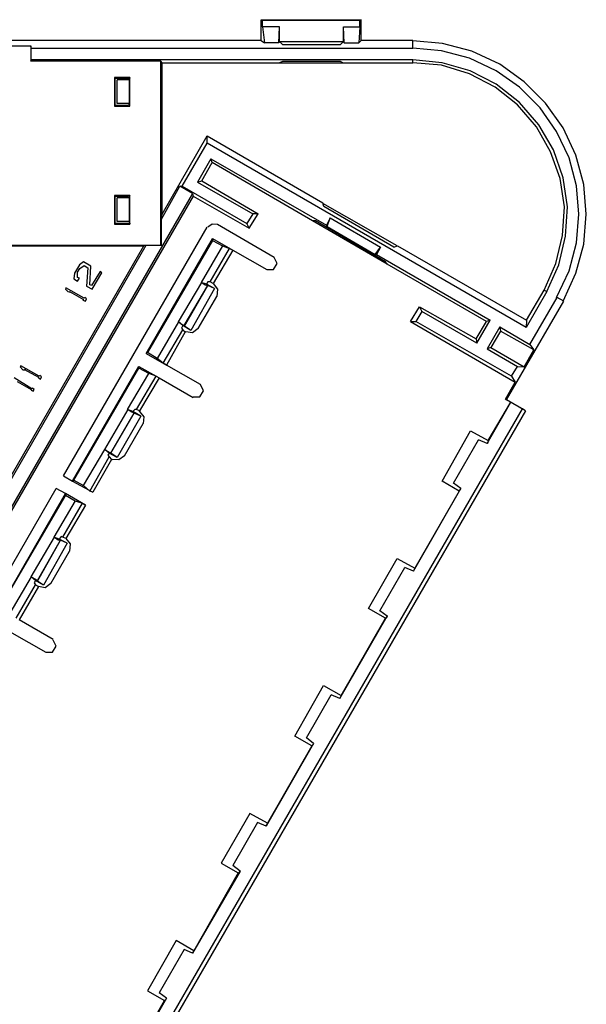
# Model space of a CAD drawing. Extents: x -4.2 to 8.3, y 2 to 20.2.
# Drawn here: x 3.4 to 5.8, y 5 to 9.3 of the extents above; entities that cross this region are included whole.
import ezdxf

# ---------------------------------------------------------------- set-up
doc = ezdxf.new("R2010")
doc.units = 0
doc.header["$MEASUREMENT"] = 0
doc.layers.add('3', color=3, linetype='CONTINUOUS')

msp = doc.modelspace()

# ---------------------------------------------------------------- linework, layer by layer
at = {"layer": '3'}
for p, q in [((4.4464, 9.251), (4.8767, 9.251)), ((4.4464, 9.1617), (4.4464, 9.251)), ((4.4464, 9.251), (4.4516, 9.2483)), ((4.4516, 9.2195), (4.4516, 9.2483)), ((4.4516, 9.2483), (4.8714, 9.2483)), ((4.5251, 9.2195), (4.4516, 9.2195)), ((4.4516, 9.2195), (4.4595, 9.1512)), ((4.5225, 9.1512), (4.5251, 9.2195)), ((4.5251, 9.1565), (4.5251, 9.2195)), ((4.8032, 9.1512), (4.8006, 9.2195)), ((4.8006, 9.1565), (4.8006, 9.2195)), ((4.8006, 9.2195), (4.8714, 9.2195)), ((4.8714, 9.2195), (4.8662, 9.1512)), ((4.8767, 9.251), (4.8714, 9.2483)), ((4.8714, 9.2195), (4.8714, 9.2483)), ((4.8767, 9.1617), (4.8767, 9.251)), ((4.4464, 9.1617), (2.0926, 9.1617)), ((2.4075, 9.1381), (3.4519, 9.1381)), ((3.4545, 9.1276), (3.4519, 9.1381)), ((3.4519, 9.1381), (3.4519, 9.0725)), ((4.4464, 9.1617), (4.4595, 9.1512)), ((4.5225, 9.1512), (4.4595, 9.1512)), ((4.5251, 9.1565), (4.5225, 9.1512)), ((4.5251, 9.1565), (4.5382, 9.1434)), ((4.5251, 9.1565), (4.8006, 9.1565)), ((4.5382, 9.1434), (4.7875, 9.1434)), ((4.8006, 9.1565), (4.7875, 9.1434)), ((4.8006, 9.1565), (4.8032, 9.1512)), ((4.8032, 9.1512), (4.8662, 9.1512)), ((4.8767, 9.1617), (4.8662, 9.1512)), ((5.0997, 9.1617), (4.8767, 9.1617)), ((5.0997, 9.1276), (5.0997, 9.1617)), ((5.2283, 9.1486), (5.0997, 9.1591)), ((5.3543, 9.1145), (5.2283, 9.1486)), ((3.4545, 9.0778), (3.4545, 9.1276)), ((3.4545, 9.1276), (5.0997, 9.1276)), ((5.2231, 9.1171), (5.0997, 9.1276)), ((5.3438, 9.0856), (5.2231, 9.1171)), ((5.475, 9.0594), (5.3543, 9.1145)), ((3.4519, 9.0725), (3.4545, 9.0778)), ((4.0134, 9.0725), (3.4519, 9.0725)), ((5.0997, 9.0778), (3.4545, 9.0778)), ((4.0186, 9.0646), (4.0134, 9.0725)), ((4.0134, 8.2774), (4.0134, 9.0725)), ((4.0186, 9.0646), (4.5251, 9.0646)), ((4.0186, 8.4113), (4.0186, 9.0646)), ((4.5382, 9.0699), (4.5251, 9.0646)), ((4.5251, 9.0646), (4.798, 9.0646)), ((4.7875, 9.0699), (4.5382, 9.0699)), ((4.798, 9.0646), (4.7875, 9.0699)), ((4.798, 9.0646), (5.0997, 9.0646)), ((5.0997, 9.0646), (5.0997, 9.0778)), ((5.2257, 9.0646), (5.0997, 9.0778)), ((5.2231, 9.0542), (5.0997, 9.0646)), ((5.3438, 9.0174), (5.2231, 9.0542)), ((5.3464, 9.0305), (5.2257, 9.0646)), ((5.4592, 9.0305), (5.3438, 9.0856)), ((5.5799, 8.9833), (5.475, 9.0594)), ((5.454, 8.9597), (5.3438, 9.0174)), ((5.4592, 8.9728), (5.3464, 9.0305)), ((5.5589, 8.9597), (5.4592, 9.0305)), ((3.814, 9.0017), (3.814, 8.8783)), ((3.8796, 9.0017), (3.814, 9.0017)), ((3.814, 9.0017), (3.8166, 8.999)), ((3.8166, 8.999), (3.8796, 8.999)), ((3.8166, 8.881), (3.8166, 8.999)), ((3.8245, 8.8888), (3.8245, 8.9912)), ((3.8769, 8.9912), (3.8245, 8.9912)), ((3.8769, 8.9912), (3.8796, 8.999)), ((3.8769, 8.9912), (3.8769, 8.8888)), ((3.8796, 8.8783), (3.8796, 9.0017)), ((3.8796, 9.0017), (3.8796, 8.999)), ((5.5589, 8.8941), (5.4592, 8.9728)), ((5.6718, 8.8915), (5.5799, 8.9833)), ((5.5511, 8.8836), (5.454, 8.9597)), ((5.6482, 8.8705), (5.5589, 8.9597)), ((3.814, 8.8783), (3.8166, 8.881)), ((3.8743, 8.881), (3.8166, 8.881)), ((3.8769, 8.8888), (3.8245, 8.8888)), ((3.8769, 8.8888), (3.8743, 8.881)), ((3.8796, 8.8783), (3.8769, 8.8888)), ((5.6324, 8.7891), (5.5511, 8.8836)), ((5.6429, 8.797), (5.5589, 8.8941)), ((5.7479, 8.7839), (5.6718, 8.8915)), ((3.814, 8.8783), (3.8796, 8.8783)), ((5.719, 8.7681), (5.6482, 8.8705)), ((5.7059, 8.6894), (5.6429, 8.797)), ((5.6928, 8.6815), (5.6324, 8.7891)), ((5.7741, 8.6553), (5.719, 8.7681)), ((5.803, 8.6658), (5.7479, 8.7839)), ((4.0186, 8.4113), (4.2128, 8.7498)), ((4.1052, 8.532), (4.2128, 8.7183)), ((4.2128, 8.7183), (4.2128, 8.7498)), ((4.2128, 8.7498), (4.7114, 8.4611)), ((5.5878, 7.9232), (4.2128, 8.7183)), ((5.7348, 8.5661), (5.6928, 8.6815)), ((5.7479, 8.5687), (5.7059, 8.6894)), ((4.2286, 8.6501), (4.1708, 8.5503)), ((4.1892, 8.5556), (4.2338, 8.6343)), ((4.2286, 8.6501), (4.7271, 8.364)), ((4.2338, 8.6343), (4.2286, 8.6501)), ((4.6668, 8.3824), (4.2338, 8.6343)), ((5.8056, 8.5346), (5.7741, 8.6553)), ((5.8371, 8.5398), (5.803, 8.6658)), ((4.1708, 8.5503), (4.1892, 8.5556)), ((4.1708, 8.5503), (4.4096, 8.4139)), ((4.1892, 8.5556), (4.4332, 8.4139)), ((5.7531, 8.4428), (5.7348, 8.5661)), ((5.7662, 8.4428), (5.7479, 8.5687)), ((5.8476, 8.4113), (5.8371, 8.5398)), ((4.1498, 8.5005), (2.1503, 5.0394)), ((4.016, 8.3903), (4.0947, 8.532)), ((4.1498, 8.5005), (4.0947, 8.532)), ((4.0947, 8.532), (4.1052, 8.532)), ((4.1052, 8.532), (4.3834, 8.3719)), ((4.1498, 8.5005), (4.1525, 8.49)), ((5.8161, 8.4113), (5.8056, 8.5346)), ((4.1525, 8.49), (2.1608, 5.042)), ((3.814, 8.4926), (3.814, 8.3693)), ((3.8796, 8.4926), (3.814, 8.4926)), ((3.814, 8.4926), (3.8166, 8.49)), ((3.8166, 8.49), (3.8743, 8.49)), ((3.8166, 8.3719), (3.8166, 8.49)), ((3.8245, 8.3798), (3.8245, 8.4821)), ((3.8769, 8.4821), (3.8245, 8.4821)), ((3.8743, 8.49), (3.8769, 8.4821)), ((3.8796, 8.4926), (3.8769, 8.4821)), ((3.8769, 8.4821), (3.8769, 8.3798)), ((3.8796, 8.3693), (3.8796, 8.4926)), ((4.1525, 8.49), (4.3939, 8.3509)), ((4.7166, 8.4454), (4.7114, 8.4611)), ((5.0315, 8.2748), (4.7114, 8.4585)), ((4.4096, 8.4139), (4.3834, 8.3719)), ((4.3939, 8.3509), (4.4332, 8.4139)), ((4.4332, 8.4139), (4.4096, 8.4139)), ((5.0184, 8.2696), (4.7166, 8.4454)), ((5.7452, 8.3194), (5.7531, 8.4428)), ((5.7584, 8.3168), (5.7662, 8.4428)), ((3.814, 8.3693), (3.8166, 8.3719)), ((3.814, 8.3693), (3.8796, 8.3693)), ((3.8796, 8.3719), (3.8166, 8.3719)), ((3.8769, 8.3798), (3.8245, 8.3798)), ((3.8769, 8.3798), (3.8796, 8.3719)), ((3.8796, 8.3719), (3.8796, 8.3693)), ((4.016, 8.3903), (4.0186, 8.4113)), ((4.016, 8.2774), (4.016, 8.3903)), ((4.2338, 8.3693), (4.2154, 8.3562)), ((4.2574, 8.3667), (4.2338, 8.3693)), ((4.3939, 8.3509), (4.3834, 8.3719)), ((4.6799, 8.3824), (4.6668, 8.3824)), ((4.9895, 8.1961), (4.6668, 8.3824)), ((4.9817, 8.2066), (4.6799, 8.3824)), ((4.7429, 8.3955), (4.7271, 8.364)), ((4.7298, 8.3588), (4.7429, 8.3955)), ((4.7429, 8.3955), (4.9607, 8.2696)), ((5.8056, 8.2879), (5.8161, 8.4113)), ((5.8371, 8.2827), (5.8476, 8.4113)), ((3.5936, 7.2829), (4.2128, 8.3562)), ((4.5015, 8.225), (4.2574, 8.3667)), ((4.7298, 8.3588), (4.7271, 8.364)), ((4.7298, 8.3588), (4.937, 8.2381)), ((3.9504, 7.8104), (4.2364, 8.3063)), ((4.2364, 8.2984), (3.9557, 7.8156)), ((4.2364, 8.3063), (4.323, 8.2565)), ((4.2364, 8.3063), (4.2364, 8.2984)), ((4.2364, 8.2984), (4.2784, 8.2748)), ((5.7164, 8.1987), (5.7452, 8.3194)), ((5.7295, 8.1935), (5.7584, 8.3168)), ((5.7741, 8.1672), (5.8056, 8.2879)), ((2.4783, 8.2774), (4.0134, 8.2774)), ((3.0976, 6.8001), (3.9504, 8.2774)), ((3.1002, 6.8211), (3.9399, 8.2748)), ((3.1002, 8.2748), (3.9399, 8.2748)), ((3.9399, 8.2748), (3.9504, 8.2774)), ((3.9504, 8.2774), (4.016, 8.2774)), ((4.016, 8.2774), (4.0134, 8.2774)), ((4.2784, 8.2748), (4.1866, 8.1174)), ((4.2259, 8.12), (4.3099, 8.2643)), ((4.323, 8.2565), (4.2391, 8.1121)), ((4.2784, 8.2748), (4.3099, 8.2643)), ((4.3099, 8.2643), (4.323, 8.2565)), ((4.323, 8.2565), (4.47, 8.1725)), ((4.937, 8.2381), (4.9607, 8.2696)), ((4.9607, 8.2696), (4.9423, 8.2381)), ((5.0184, 8.2696), (5.0341, 8.2748)), ((5.0341, 8.2748), (5.5904, 7.9547)), ((5.803, 8.1567), (5.8371, 8.2827)), ((3.6801, 8.2066), (3.6618, 8.1935)), ((3.7116, 8.1882), (3.6801, 8.2066)), ((4.5146, 8.1987), (4.5015, 8.225)), ((4.937, 8.2381), (4.9423, 8.2381)), ((4.9423, 8.2381), (5.433, 7.9547)), ((4.9895, 8.1961), (4.9817, 8.2066)), ((3.6408, 8.1567), (3.6382, 8.1331)), ((3.6618, 8.1935), (3.6408, 8.1567)), ((3.6539, 8.162), (3.6644, 8.1777)), ((3.6539, 8.1384), (3.6539, 8.162)), ((3.6644, 8.1777), (3.6828, 8.1909)), ((3.6828, 8.1909), (3.6985, 8.1804)), ((3.6985, 8.1804), (3.6933, 8.1016)), ((3.7064, 8.1069), (3.7116, 8.1882)), ((3.751, 8.1646), (3.7143, 8.1043)), ((3.7169, 8.0885), (3.7589, 8.1594)), ((3.7589, 8.1594), (3.751, 8.1646)), ((4.47, 8.1725), (4.4988, 8.1725)), ((4.4988, 8.1725), (4.5146, 8.1987)), ((5.4172, 7.9494), (4.9895, 8.1961)), ((5.6665, 8.0833), (5.7164, 8.1987)), ((5.677, 8.078), (5.7295, 8.1935)), ((5.719, 8.0518), (5.7741, 8.1672)), ((5.7479, 8.036), (5.803, 8.1567)), ((3.6382, 8.1331), (3.6539, 8.1226)), ((3.6618, 8.1357), (3.6539, 8.1384)), ((3.6539, 8.1226), (3.6618, 8.1357)), ((4.0895, 7.9468), (4.1892, 8.1174)), ((4.2102, 8.1095), (4.1866, 8.1174)), ((4.1866, 8.1174), (4.1892, 8.1174)), ((4.1892, 8.1174), (4.2049, 8.1069)), ((4.2154, 8.12), (4.2102, 8.1095)), ((4.2259, 8.12), (4.2154, 8.12)), ((4.2391, 8.1121), (4.2259, 8.12)), ((3.604, 8.0938), (3.6014, 8.0885)), ((3.6014, 8.0885), (3.6119, 8.078)), ((3.6828, 8.0492), (3.604, 8.0938)), ((3.6119, 8.078), (3.6224, 8.0754)), ((3.6224, 8.0754), (3.6198, 8.078)), ((3.6198, 8.078), (3.6801, 8.0439)), ((3.6933, 8.1016), (3.7169, 8.0885)), ((3.7143, 8.1043), (3.7064, 8.1069)), ((4.1131, 7.9311), (4.2154, 8.1043)), ((4.1157, 7.9284), (4.2154, 8.1043)), ((4.2443, 8.0911), (4.142, 7.9101)), ((4.2049, 8.1069), (4.2154, 8.1043)), ((4.2443, 8.0911), (4.2102, 8.1095)), ((4.2443, 8.0911), (4.2154, 8.1043)), ((4.2391, 8.1121), (4.2574, 8.0885)), ((4.2574, 8.0885), (4.2548, 8.057)), ((5.677, 8.078), (5.5878, 7.9232)), ((5.5904, 7.9547), (5.6665, 8.0833)), ((5.6665, 8.0833), (5.677, 8.078)), ((3.6801, 8.0439), (3.6775, 8.0413)), ((3.6775, 8.0413), (3.688, 8.036)), ((3.6854, 8.0518), (3.6828, 8.0492)), ((3.6933, 8.0465), (3.6854, 8.0518)), ((3.688, 8.036), (3.6933, 8.0465)), ((4.1735, 7.918), (4.2548, 8.057)), ((5.5038, 7.6109), (5.7505, 8.036)), ((5.6035, 7.8497), (5.7216, 8.0518)), ((5.7505, 8.036), (5.7216, 8.0518)), ((5.0892, 7.9494), (5.1286, 8.0124)), ((5.1391, 7.9914), (5.1129, 7.9494)), ((5.1286, 8.0124), (5.1391, 7.9914)), ((5.1286, 8.0124), (5.3726, 7.8733)), ((5.3753, 7.855), (5.1391, 7.9914)), ((4.0895, 7.9468), (3.9977, 7.7894)), ((4.1079, 7.9311), (4.0895, 7.9468)), ((4.0895, 7.9468), (4.1052, 7.9363)), ((5.0892, 7.9494), (5.1129, 7.9494)), ((5.0892, 7.9494), (5.5406, 7.687)), ((5.5248, 7.7133), (5.1129, 7.9494)), ((5.3726, 7.8733), (5.4172, 7.9494)), ((5.3753, 7.855), (5.433, 7.9547)), ((5.433, 7.9547), (5.4172, 7.9494)), ((5.5904, 7.9547), (5.5878, 7.9232)), ((4.0239, 7.7684), (4.1079, 7.9127)), ((4.1184, 7.9048), (4.037, 7.7605)), ((4.1079, 7.9311), (4.1026, 7.9206)), ((4.1026, 7.9206), (4.1079, 7.9127)), ((4.1052, 7.9363), (4.1131, 7.9311)), ((4.142, 7.9101), (4.1079, 7.9311)), ((4.1079, 7.9127), (4.1184, 7.9048)), ((4.1157, 7.9284), (4.1131, 7.9311)), ((4.142, 7.9101), (4.1157, 7.9284)), ((4.1184, 7.9048), (4.121, 7.9048)), ((4.1498, 7.8996), (4.121, 7.9048)), ((4.1735, 7.918), (4.1498, 7.8996)), ((5.475, 7.9258), (5.4199, 7.8314)), ((5.4776, 7.9075), (5.4356, 7.8366)), ((5.475, 7.9258), (5.6035, 7.8497)), ((5.475, 7.9258), (5.4776, 7.9075)), ((5.6219, 7.8261), (5.4776, 7.9075)), ((5.3726, 7.8733), (5.3753, 7.855)), ((5.4356, 7.8366), (5.4199, 7.8314)), ((5.4199, 7.8314), (5.5511, 7.7553)), ((5.4356, 7.8366), (5.5799, 7.7526)), ((5.5799, 7.7526), (5.6219, 7.8261)), ((5.6035, 7.8497), (5.6219, 7.8261)), ((3.9557, 7.8156), (3.9504, 7.8104)), ((3.9504, 7.8104), (4.037, 7.7605)), ((3.9977, 7.7894), (3.9557, 7.8156)), ((4.0239, 7.7684), (3.9977, 7.7894)), ((3.4099, 7.7579), (3.4072, 7.7526)), ((3.4072, 7.7526), (3.4177, 7.7395)), ((3.4886, 7.7133), (3.4099, 7.7579)), ((3.4177, 7.7395), (3.4309, 7.7395)), ((3.4309, 7.7395), (3.4256, 7.7421)), ((3.4256, 7.7421), (3.486, 7.708)), ((3.6329, 7.2593), (3.9189, 7.7553)), ((3.6382, 7.2646), (3.9189, 7.7474)), ((3.9189, 7.7553), (4.0055, 7.7054)), ((3.9189, 7.7474), (3.9189, 7.7553)), ((3.9609, 7.7238), (3.9189, 7.7474)), ((4.037, 7.7605), (4.0239, 7.7684)), ((4.184, 7.6765), (4.037, 7.7605)), ((5.5248, 7.7133), (5.5511, 7.7553)), ((5.5511, 7.7553), (5.5799, 7.7526)), ((3.4571, 7.6582), (3.381, 7.7054)), ((3.3941, 7.6897), (3.4545, 7.6556)), ((3.486, 7.708), (3.486, 7.7054)), ((3.486, 7.7054), (3.4938, 7.7002)), ((3.4912, 7.7159), (3.4886, 7.7133)), ((3.4991, 7.7107), (3.4912, 7.7159)), ((3.4938, 7.7002), (3.4991, 7.7107)), ((3.8691, 7.569), (3.9609, 7.7238)), ((3.9084, 7.569), (3.9924, 7.7133)), ((4.0055, 7.7054), (3.9216, 7.5637)), ((3.9924, 7.7133), (3.9609, 7.7238)), ((3.9924, 7.7133), (4.0055, 7.7054)), ((4.0055, 7.7054), (4.1525, 7.6214)), ((5.5248, 7.7133), (5.5406, 7.687)), ((3.4545, 7.6556), (3.4545, 7.6529)), ((3.4545, 7.6529), (3.4624, 7.6477)), ((3.4597, 7.6608), (3.4571, 7.6582)), ((3.4676, 7.6556), (3.4597, 7.6608)), ((3.4624, 7.6477), (3.4676, 7.6556)), ((4.1813, 7.6241), (4.1971, 7.6503)), ((4.1971, 7.6503), (4.184, 7.6765)), ((5.4986, 7.6136), (5.5406, 7.687)), ((4.1525, 7.6241), (4.1813, 7.6241)), ((5.4986, 7.6136), (5.5038, 7.6109)), ((5.4986, 7.6136), (5.5222, 7.6004)), ((5.5852, 7.5637), (5.5038, 7.6109)), ((3.667, 4.2732), (5.5721, 7.5716)), ((5.5852, 7.5637), (3.6801, 4.2627)), ((3.772, 7.3958), (3.8717, 7.569)), ((3.8927, 7.5611), (3.8691, 7.569)), ((3.8691, 7.569), (3.8717, 7.569)), ((3.8717, 7.569), (3.8874, 7.5585)), ((3.9006, 7.569), (3.8927, 7.5611)), ((3.9084, 7.569), (3.9006, 7.569)), ((3.9216, 7.5637), (3.9084, 7.569)), ((3.9216, 7.5611), (3.9216, 7.5637)), ((5.4199, 7.422), (5.5222, 7.6004)), ((5.4251, 7.4351), (5.5222, 7.6004)), ((5.5721, 7.5716), (5.5222, 7.6004)), ((5.5852, 7.5637), (5.5721, 7.5716)), ((3.7982, 7.38), (3.8979, 7.5532)), ((3.7982, 7.38), (3.8979, 7.5532)), ((3.9268, 7.5401), (3.8245, 7.3617)), ((3.8874, 7.5585), (3.8979, 7.5532)), ((3.9268, 7.5401), (3.8927, 7.5611)), ((3.9268, 7.5401), (3.8979, 7.5532)), ((3.9216, 7.5611), (3.9399, 7.5375)), ((3.9399, 7.5375), (3.9373, 7.5086)), ((3.856, 7.3695), (3.9373, 7.5086)), ((5.2257, 7.2593), (5.349, 7.4771)), ((5.349, 7.4771), (5.4251, 7.4351)), ((5.2755, 7.2515), (5.3831, 7.4378)), ((5.4199, 7.422), (5.3831, 7.4378)), ((5.4251, 7.4351), (5.4225, 7.4273)), ((3.6801, 7.241), (3.772, 7.3958)), ((3.7904, 7.38), (3.772, 7.3958)), ((3.772, 7.3958), (3.7904, 7.3853)), ((5.4225, 7.4273), (5.4199, 7.422)), ((3.7064, 7.2173), (3.7904, 7.3643)), ((3.8009, 7.3538), (3.7195, 7.2121)), ((3.7904, 7.38), (3.7851, 7.3722)), ((3.7851, 7.3722), (3.7904, 7.3643)), ((3.7904, 7.3853), (3.7982, 7.38)), ((3.8245, 7.3617), (3.7904, 7.38)), ((3.7904, 7.3643), (3.8009, 7.3538)), ((3.8245, 7.3617), (3.7982, 7.38)), ((3.8009, 7.3538), (3.8035, 7.3538)), ((3.8323, 7.3512), (3.8035, 7.3538)), ((3.856, 7.3695), (3.8323, 7.3512)), ((3.5936, 7.2829), (3.6329, 7.2593)), ((3.6329, 7.2593), (3.6382, 7.2646)), ((3.6382, 7.2646), (3.6801, 7.241)), ((2.9585, 6.1835), (3.5621, 7.2278)), ((3.6014, 7.2068), (3.5621, 7.2278)), ((3.6329, 7.2593), (3.7195, 7.2121)), ((3.6801, 7.241), (3.7064, 7.2173)), ((5.1024, 6.871), (5.307, 7.2278)), ((5.2992, 7.2173), (5.2257, 7.2593)), ((5.307, 7.2278), (5.2755, 7.2515)), ((5.2992, 7.2173), (5.3044, 7.2226)), ((5.307, 7.2278), (5.3044, 7.2226)), ((3.3154, 6.7109), (3.6014, 7.2068)), ((3.6014, 7.199), (3.3207, 6.7162)), ((3.688, 7.157), (3.6014, 7.2068)), ((3.6014, 7.2068), (3.6014, 7.199)), ((3.6014, 7.199), (3.6434, 7.1754)), ((3.7195, 7.2121), (3.7064, 7.2173)), ((5.2992, 7.2173), (5.1076, 6.8841)), ((3.6434, 7.1754), (3.5516, 7.0179)), ((3.5909, 7.0179), (3.6749, 7.1649)), ((3.688, 7.157), (3.604, 7.0127)), ((3.6434, 7.1754), (3.6749, 7.1649)), ((3.6749, 7.1649), (3.688, 7.157)), ((3.4545, 6.8474), (3.5542, 7.0179)), ((3.5752, 7.01), (3.5516, 7.0179)), ((3.5516, 7.0179), (3.5542, 7.0179)), ((3.5542, 7.0179), (3.5699, 7.0074)), ((3.5831, 7.0205), (3.5752, 7.01)), ((3.6093, 6.9917), (3.5752, 7.01)), ((3.5909, 7.0179), (3.5831, 7.0205)), ((3.604, 7.0127), (3.5909, 7.0179)), ((3.604, 7.0127), (3.6224, 6.9891)), ((3.4807, 6.829), (3.5804, 7.0048)), ((3.4807, 6.8316), (3.5804, 7.0048)), ((3.6093, 6.9917), (3.507, 6.8106)), ((3.5699, 7.0074), (3.5804, 7.0048)), ((3.6093, 6.9917), (3.5804, 7.0048)), ((3.6224, 6.9891), (3.6198, 6.9576)), ((3.5384, 6.8185), (3.6198, 6.9576)), ((4.9082, 6.7109), (5.0315, 6.9261)), ((5.0315, 6.9261), (5.1076, 6.8841)), ((4.958, 6.7004), (5.0656, 6.8867)), ((5.1024, 6.871), (5.0656, 6.8867)), ((5.1076, 6.8841), (5.105, 6.8788)), ((3.4545, 6.8474), (3.3626, 6.6899)), ((3.4728, 6.8316), (3.4545, 6.8474)), ((3.4545, 6.8474), (3.4728, 6.8369)), ((5.105, 6.8788), (5.1024, 6.8736)), ((3.3889, 6.6689), (3.4728, 6.8132)), ((3.486, 6.8054), (3.402, 6.661)), ((3.4728, 6.8316), (3.4676, 6.8211)), ((3.4676, 6.8211), (3.4728, 6.8132)), ((3.4728, 6.8369), (3.4807, 6.8316)), ((3.507, 6.8106), (3.4728, 6.8316)), ((3.4728, 6.8132), (3.486, 6.8054)), ((3.4807, 6.829), (3.4807, 6.8316)), ((3.507, 6.8106), (3.4807, 6.829)), ((3.5148, 6.8001), (3.486, 6.8054)), ((3.5384, 6.8185), (3.5148, 6.8001)), ((4.7849, 6.3226), (4.9895, 6.6768)), ((4.9817, 6.6689), (4.9082, 6.7109)), ((4.9895, 6.6768), (4.958, 6.7004)), ((4.9817, 6.6689), (4.9869, 6.6715)), ((4.9895, 6.6794), (4.9869, 6.6715)), ((3.5489, 6.5771), (3.402, 6.661)), ((4.7901, 6.3357), (4.9817, 6.6689)), ((3.3705, 6.6059), (3.5175, 6.522)), ((3.5463, 6.522), (3.5621, 6.5482)), ((3.5621, 6.5482), (3.5489, 6.5745)), ((3.5175, 6.522), (3.5463, 6.522)), ((4.5907, 6.1599), (4.714, 6.3777)), ((4.714, 6.3777), (4.7901, 6.3357)), ((4.6405, 6.152), (4.7481, 6.3383)), ((4.7849, 6.3226), (4.7481, 6.3383)), ((4.7901, 6.3357), (4.7875, 6.3278)), ((4.7875, 6.3278), (4.7849, 6.3226)), ((4.672, 6.1284), (4.4674, 5.7715)), ((4.6642, 6.1179), (4.4726, 5.7846)), ((4.6642, 6.1179), (4.5907, 6.1599)), ((4.672, 6.1284), (4.6405, 6.152)), ((4.6642, 6.1179), (4.6694, 6.1231)), ((4.672, 6.1284), (4.6694, 6.1231)), ((4.3965, 5.8266), (4.2732, 5.6114)), ((4.4726, 5.7846), (4.3965, 5.8266)), ((4.4306, 5.7873), (4.323, 5.6009)), ((4.4674, 5.7715), (4.4306, 5.7873)), ((4.4674, 5.7715), (4.47, 5.7794)), ((4.4726, 5.7846), (4.47, 5.7794)), ((4.2732, 5.6114), (4.3466, 5.5695)), ((4.3545, 5.5773), (4.1498, 5.2231)), ((4.3466, 5.5695), (4.1551, 5.2336)), ((4.3545, 5.5773), (4.323, 5.6009)), ((4.3466, 5.5695), (4.3519, 5.5721)), ((4.3519, 5.5721), (4.3545, 5.58)), ((4.079, 5.2782), (3.9557, 5.0604)), ((4.1551, 5.2336), (4.079, 5.2782)), ((4.1131, 5.2388), (4.0055, 5.0525)), ((4.1498, 5.2231), (4.1131, 5.2388)), ((4.1498, 5.2231), (4.1525, 5.2283)), ((4.1551, 5.2336), (4.1525, 5.2283)), ((3.9557, 5.0604), (4.0291, 5.0184)), ((4.037, 5.0289), (3.8323, 4.672)), ((3.8376, 4.6852), (4.0291, 5.0184)), ((4.037, 5.0289), (4.0055, 5.0525)), ((4.0291, 5.0184), (4.0344, 5.0237)), ((4.0344, 5.0237), (4.037, 5.0289))]:
    msp.add_line(p, q, dxfattribs=at)

doc.saveas('drawing.dxf')
